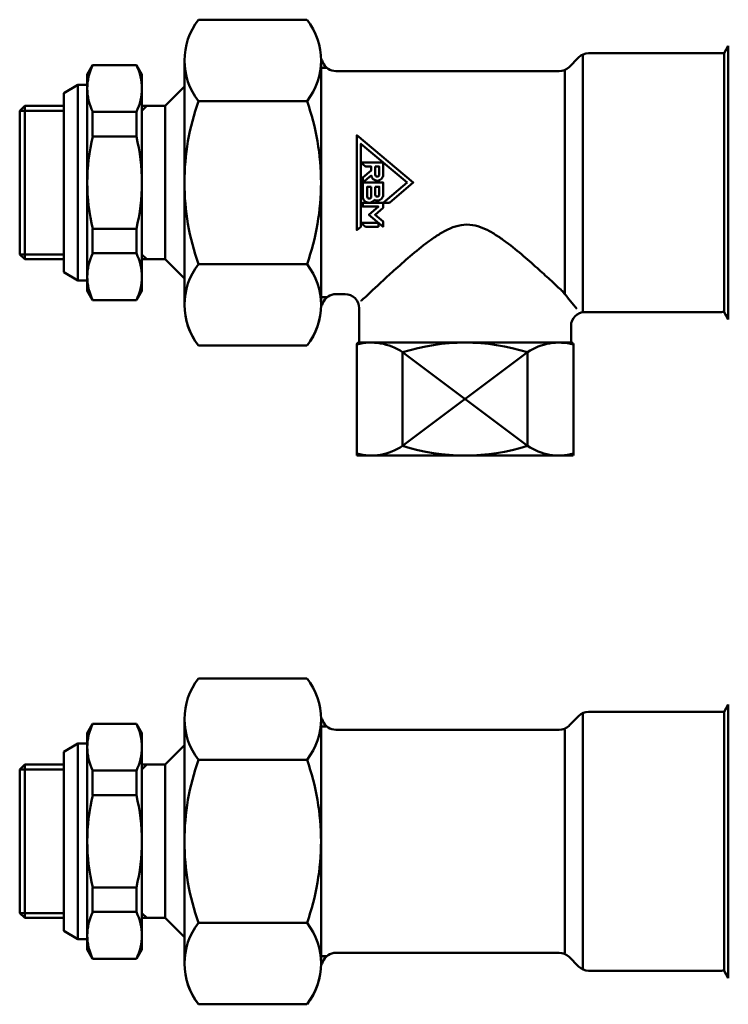
# Model space of a CAD drawing. Extents: x -9 to 828, y 3 to 647.
# Drawn here: x 173 to 248, y 362 to 467 of the extents above; entities that cross this region are included whole.
import ezdxf

# ---------------------------------------------------------------- set-up
doc = ezdxf.new("R2010")
doc.units = 0
doc.layers.get('0').update_dxf_attribs({"linetype": 'CONTINUOUS'})
doc.layers.add('AM_0', color=7, linetype='CONTINUOUS', lineweight=50)

# ---------------------------------------------------------------- blocks, each defined once
blk = doc.blocks.new('A$C65507AF3')
for p, q in [((6.19, 39.4), (4.68, 38.52)), ((4.68, 19.48), (4.68, 38.52)), ((0.53, 37.15), (0, 36.63)), ((0, 36.63), (4.68, 36.63)), ((0, 36.63), (0, 21.38)), ((0.53, 37.15), (4.68, 37.15)), ((0.53, 20.85), (0.53, 37.15)), ((0, 21.38), (4.68, 21.38)), ((0, 21.38), (0.53, 20.85)), ((0.53, 20.85), (4.68, 20.85)), ((6.19, 18.6), (4.68, 19.48))]:
    blk.add_line(p, q)
at = {"layer": 'AM_0'}
for p, q in [((18.99, 46.32), (19.38, 46.32)), ((19.38, 46.32), (30.51, 46.32)), ((30.51, 46.32), (30.12, 46.32)), ((74.8, 42.75), (75.25, 43.53)), ((75.25, 43.1), (75, 43.1)), ((75.25, 43.53), (75.25, 14.47)), ((17.5, 41.99), (17.5, 16.01)), ((32, 42.15), (32, 26.84)), ((32, 42.15), (32, 42.15)), ((32, 16.01), (32, 41.99)), ((59.36, 42.31), (58.34, 41.29)), ((59.8, 15.23), (59.8, 42.61)), ((74.54, 42.75), (60.42, 42.75)), ((74.8, 42.75), (74.8, 15.25)), ((7.18, 40.5), (7.75, 41.5)), ((7.75, 41.5), (12.4, 41.5)), ((12.98, 40.5), (12.4, 41.5)), ((32, 41.19), (32.65, 41.19)), ((33.59, 40.85), (57.28, 40.85)), ((57.9, 17.15), (57.9, 40.98)), ((7.18, 17.5), (7.18, 40.5)), ((12.98, 17.5), (12.98, 40.5)), ((7.18, 39.4), (6.19, 39.4)), ((6.19, 18.6), (6.19, 39.4)), ((17.5, 39.2), (15.45, 37.15)), ((17.5, 39.2), (17.5, 18.8)), ((12.98, 37.15), (12.98, 20.85)), ((12.98, 37.15), (15.45, 37.15)), ((13.5, 37.15), (12.98, 36.63)), ((13.5, 37.15), (12.98, 36.63)), ((15.45, 37.15), (15.45, 20.85)), ((18.99, 37.66), (30.51, 37.66)), ((7.75, 36.51), (12.4, 36.51)), ((7.75, 36.51), (7.75, 33.9)), ((12.4, 36.51), (12.4, 33.9)), ((7.75, 33.9), (12.4, 33.9)), ((7.75, 24.1), (12.4, 24.1)), ((7.75, 21.49), (7.75, 24.1)), ((12.4, 21.49), (12.4, 24.1)), ((7.75, 21.49), (12.4, 21.49)), ((13.5, 20.85), (12.98, 21.38)), ((12.98, 20.85), (15.45, 20.85)), ((17.5, 18.8), (15.45, 20.85)), ((18.99, 20.34), (30.51, 20.34)), ((7.18, 18.6), (6.19, 18.6)), ((7.18, 17.5), (7.75, 16.5)), ((12.98, 17.5), (12.4, 16.5)), ((32, 16.82), (32.65, 16.82)), ((33.59, 17.15), (34.55, 17.15)), ((7.75, 16.5), (12.4, 16.5)), ((32, 15.85), (32, 15.85)), ((36.05, 12.17), (36.05, 15.65)), ((74.54, 15.25), (60.05, 15.25)), ((74.8, 15.25), (75.25, 14.47)), ((75.25, 14.9), (75, 14.9)), ((58.55, 12.17), (58.55, 13.75)), ((58.55, 12.17), (58.55, 13.75)), ((18.99, 11.68), (19.38, 11.68)), ((19.38, 11.68), (30.51, 11.68)), ((35.8, 0.24), (35.8, 11.8)), ((35.95, 12), (58.65, 12)), ((58.8, 0.21), (58.8, 11.8)), ((58.8, 0.21), (58.8, 11.8)), ((40.66, 10.97), (53.94, 1.03)), ((53.94, 10.97), (40.66, 1.03)), ((40.66, 1.03), (40.66, 10.97)), ((53.94, 1.03), (53.94, 10.97)), ((35.82, 0), (58.79, 0))]:
    blk.add_line(p, q, dxfattribs=at)
for points in [[(41.14, 29), (38.61, 26.87), (39.27, 26.87), (41.8, 29), (35.8, 34.04), (35.8, 23.96), (36.23, 24.32), (36.23, 33.13)], [(38.61, 26.32), (38.61, 26.87), (36.44, 26.87), (36.44, 26.45), (38.1, 26.45), (37.08, 25.59), (38.6, 24.32), (38.61, 24.32), (38.61, 24.87), (37.75, 25.59)], [(38.1, 24.32), (38.1, 24.74), (36.23, 24.74), (36.73, 24.32)]]:
    blk.add_lwpolyline(points, close=True, dxfattribs=at)
for points in [[(37.97, 29.21, 0.414214), (38.61, 29.85), (38.61, 31.13), (36.23, 31.13), (36.73, 30.7), (37.33, 30.7), (37.33, 30.3), (36.44, 29.56), (36.44, 29), (37.34, 29.75, 0.370479)], [(37.76, 30.7), (38.18, 30.7), (38.18, 29.85, -0.414214), (37.97, 29.64, -0.414214), (37.76, 29.85)], [(37.66, 27.17, 0.128863), (37.97, 27.09, 0.414214), (38.61, 27.72), (38.61, 29), (36.44, 29), (36.44, 27.51, 0.414214), (37.08, 26.87), (37.12, 26.87, 0.25603)], [(37.33, 28.57), (37.33, 27.51, -0.414214), (37.12, 27.3, -0.414214), (36.91, 27.51), (36.91, 28.57)], [(37.76, 28.57), (38.18, 28.57), (38.18, 27.72, -0.414214), (37.97, 27.51, -0.414214), (37.76, 27.72)]]:
    blk.add_lwpolyline(points, format="xyb", close=True, dxfattribs=at)
for centre, radius, start, end in [((24.55, 41.99), 7.05, 142.1211, 217.8789), ((24.95, 41.99), 7.05, 322.1211, 37.8789), ((30.8, 41.25), 1.5, 21.5102, 36.8699), ((60.42, 41.25), 1.5, 90, 135), ((74.54, 41.25), 1.5, 80.0707, 90), ((74.54, 41.25), 1.5, 80.0707, 90), ((12.86, 39.01), 5.68, 153.9428, 206.0572), ((7.29, 39.01), 5.68, 333.9428, 26.0572), ((33.59, 42.35), 1.5, 201.5102, 270), ((57.28, 42.35), 1.5, 270, 315), ((43.48, 29), 25.98, 160.5288, 180), ((6.02, 29), 25.98, 0, 19.4712), ((28.25, 29), 21.07, 166.5573, 180), ((-8.1, 29), 21.07, 0, 13.4427), ((28.25, 29), 21.07, 180, 193.4427), ((-8.1, 29), 21.07, 346.5573, 0), ((43.48, 29), 25.98, 180, 199.4712), ((6.02, 29), 25.98, 340.5288, 0), ((12.86, 19), 5.68, 153.9428, 206.0572), ((7.29, 19), 5.68, 333.9428, 26.0572), ((24.55, 16.01), 7.05, 142.1211, 217.8789), ((24.95, 16.01), 7.05, 322.1211, 37.8789), ((33.59, 15.65), 1.5, 90, 158.4898), ((34.55, 15.65), 1.5, 0, 90), ((24.55, 16.01), 7.05, 180, 217.8789), ((24.95, 16.01), 7.05, 322.1211, 0), ((30.8, 16.75), 1.5, 323.1301, 338.4898), ((60.05, 13.75), 1.5, 90, 180), ((74.54, 16.75), 1.5, 270, 279.9293), ((74.54, 16.75), 1.5, 270, 279.9293), ((36, 11.8), 0.2, 112.0243, 180), ((37.34, 6.13), 5.87, 55.5659, 105.1866), ((35.85, 12.17), 0.2, 292.0243, 0), ((47.3, -9.94), 21.94, 72.3833, 107.6167), ((57.26, 6.13), 5.87, 74.758, 124.4341), ((58.75, 12.17), 0.2, 180, 247.9757), ((58.6, 11.8), 0.2, 0, 67.9757), ((37.3, 0.24), 1.5, 180, 189.3613), ((37.34, 5.87), 5.87, 254.8134, 304.4341), ((47.3, 21.94), 21.94, 252.3833, 287.6167), ((57.26, 5.87), 5.87, 235.5659, 285.242), ((57.3, 0.21), 1.5, 352.0278, 0), ((57.3, 0.21), 1.5, 352.0278, 0)]:
    blk.add_arc(centre, radius, start, end, dxfattribs=at)
blk.add_open_spline([(59.15, 15.6), (57.68, 17.42), (57.63, 17.47), (57.26, 17.81), (56.88, 18.17), (56.05, 18.94), (55.6, 19.35), (54.64, 20.21), (54.09, 20.7), (52.92, 21.69), (52.31, 22.2), (51.35, 22.91), (51.03, 23.14), (50.38, 23.56), (50.05, 23.76), (49.37, 24.11), (49.02, 24.26), (48.29, 24.47), (47.91, 24.54), (47.06, 24.54), (46.66, 24.46), (45.9, 24.23), (45.54, 24.07), (44.83, 23.69), (44.49, 23.48), (43.81, 23.03), (43.47, 22.78), (42.48, 22.03), (41.84, 21.5), (40.63, 20.46), (40.06, 19.95), (39.09, 19.07), (38.64, 18.66), (37.84, 17.91), (37.47, 17.57), (36.88, 17.01), (36.64, 16.79), (36.33, 16.49), (36.25, 16.41), (36.25, 16.41)], degree=3, knots=[4.155773, 4.155773, 4.155773, 4.155773, 4.498252, 4.498252, 6.747378, 6.747378, 8.996504, 8.996504, 11.463052, 11.463052, 13.929601, 13.929601, 15.162875, 15.162875, 16.39615, 16.39615, 17.629424, 17.629424, 18.862698, 18.862698, 20.167083, 20.167083, 21.471468, 21.471468, 22.775854, 22.775854, 24.080239, 24.080239, 26.689009, 26.689009, 29.297779, 29.297779, 31.597419, 31.597419, 33.897059, 33.897059, 36.196699, 36.196699, 38.496339, 38.496339, 38.496339, 38.496339], dxfattribs=at)
blk = doc.blocks.new('A$C5F707DD2')
for p, q in [((6.19, 28.18), (4.68, 27.3)), ((4.68, 8.26), (4.68, 27.3)), ((0.53, 25.93), (0, 25.4)), ((0, 25.4), (0, 10.15)), ((0, 25.4), (4.68, 25.4)), ((0.53, 9.63), (0.53, 25.93)), ((0.53, 25.93), (4.68, 25.93)), ((0, 10.15), (4.68, 10.15)), ((0, 10.15), (0.53, 9.63)), ((0.53, 9.63), (4.68, 9.63)), ((6.19, 7.38), (4.68, 8.26))]:
    blk.add_line(p, q)
at = {"layer": 'AM_0'}
for p, q in [((18.99, 35.1), (19.38, 35.1)), ((19.38, 35.1), (30.51, 35.1)), ((30.51, 35.1), (30.12, 35.1)), ((59.8, 4.17), (59.8, 31.39)), ((74.54, 31.53), (60.42, 31.53)), ((74.8, 31.53), (75.25, 32.31)), ((74.8, 31.53), (74.8, 4.03)), ((75.25, 31.88), (75, 31.88)), ((75.25, 32.31), (75.25, 3.25)), ((17.5, 30.77), (17.5, 4.79)), ((32, 30.93), (32, 15.62)), ((32, 30.93), (32, 30.93)), ((32, 4.79), (32, 30.77)), ((59.36, 31.09), (58.34, 30.07)), ((7.18, 29.28), (7.75, 30.28)), ((7.75, 30.28), (12.4, 30.28)), ((12.98, 29.28), (12.4, 30.28)), ((32, 29.97), (32.65, 29.97)), ((33.59, 29.63), (57.28, 29.63)), ((57.9, 5.93), (57.9, 29.63)), ((7.18, 6.28), (7.18, 29.28)), ((12.98, 6.28), (12.98, 29.28)), ((7.18, 28.18), (6.19, 28.18)), ((6.19, 7.38), (6.19, 28.18)), ((17.5, 27.98), (15.45, 25.93)), ((17.5, 27.98), (17.5, 7.58)), ((18.99, 26.44), (30.51, 26.44)), ((7.75, 25.29), (12.4, 25.29)), ((7.75, 25.29), (7.75, 22.68)), ((12.4, 25.29), (12.4, 22.68)), ((12.98, 25.93), (12.98, 9.63)), ((12.98, 25.93), (15.45, 25.93)), ((13.5, 25.93), (12.98, 25.4)), ((13.5, 25.93), (12.98, 25.4)), ((15.45, 25.93), (15.45, 9.63)), ((7.75, 22.68), (12.4, 22.68)), ((7.75, 12.88), (12.4, 12.88)), ((7.75, 10.27), (7.75, 12.88)), ((12.4, 10.27), (12.4, 12.88)), ((7.75, 10.27), (12.4, 10.27)), ((13.5, 9.63), (12.98, 10.15)), ((12.98, 9.63), (15.45, 9.63)), ((17.5, 7.58), (15.45, 9.63)), ((18.99, 9.12), (30.51, 9.12)), ((7.18, 7.38), (6.19, 7.38)), ((7.18, 6.28), (7.75, 5.28)), ((12.98, 6.28), (12.4, 5.28)), ((7.75, 5.28), (12.4, 5.28)), ((32, 5.59), (32.65, 5.59)), ((33.59, 5.93), (57.28, 5.93)), ((59.36, 4.47), (58.34, 5.49)), ((32, 4.63), (32, 4.63)), ((74.54, 4.03), (60.42, 4.03)), ((74.54, 4.03), (60.42, 4.03)), ((74.8, 4.03), (75.25, 3.25)), ((75.25, 3.68), (75, 3.68)), ((18.99, 0.46), (19.38, 0.46)), ((19.38, 0.46), (30.51, 0.46))]:
    blk.add_line(p, q, dxfattribs=at)
for centre, radius, start, end in [((24.55, 30.77), 7.05, 142.1211, 217.8789), ((24.95, 30.77), 7.05, 322.1211, 37.8789), ((60.42, 30.03), 1.5, 90, 135), ((74.54, 30.03), 1.5, 80.0707, 90), ((74.54, 30.03), 1.5, 80.0707, 90), ((30.8, 30.03), 1.5, 21.5102, 36.8699), ((33.59, 31.13), 1.5, 201.5102, 270), ((12.86, 27.78), 5.68, 153.9428, 206.0572), ((7.29, 27.78), 5.68, 333.9428, 26.0572), ((57.28, 31.13), 1.5, 270, 315), ((43.48, 17.78), 25.98, 160.5288, 180), ((6.02, 17.78), 25.98, 0, 19.4712), ((28.25, 17.78), 21.07, 166.5573, 180), ((-8.1, 17.78), 21.07, 0, 13.4427), ((28.25, 17.78), 21.07, 180, 193.4427), ((-8.1, 17.78), 21.07, 346.5573, 0), ((43.48, 17.78), 25.98, 180, 199.4712), ((6.02, 17.78), 25.98, 340.5288, 0), ((12.86, 7.78), 5.68, 153.9428, 206.0572), ((7.29, 7.78), 5.68, 333.9428, 26.0572), ((24.55, 4.79), 7.05, 142.1211, 217.8789), ((24.95, 4.79), 7.05, 322.1211, 37.8789), ((33.59, 4.43), 1.5, 90, 158.4898), ((57.28, 4.43), 1.5, 45, 90), ((24.55, 4.79), 7.05, 180, 217.8789), ((24.95, 4.79), 7.05, 322.1211, 0), ((30.8, 5.53), 1.5, 323.1301, 338.4898), ((60.42, 5.53), 1.5, 225, 270), ((74.54, 5.53), 1.5, 270, 279.9293), ((74.54, 5.53), 1.5, 270, 279.9293)]:
    blk.add_arc(centre, radius, start, end, dxfattribs=at)

msp = doc.modelspace()

# ---------------------------------------------------------------- block references
at = {"layer": 'AM_0'}
for name, p in [('A$C65507AF3', (172.95, 420.37)), ('A$C5F707DD2', (172.95, 361.59))]:
    msp.add_blockref(name, p, dxfattribs=at)

doc.saveas('drawing.dxf')
